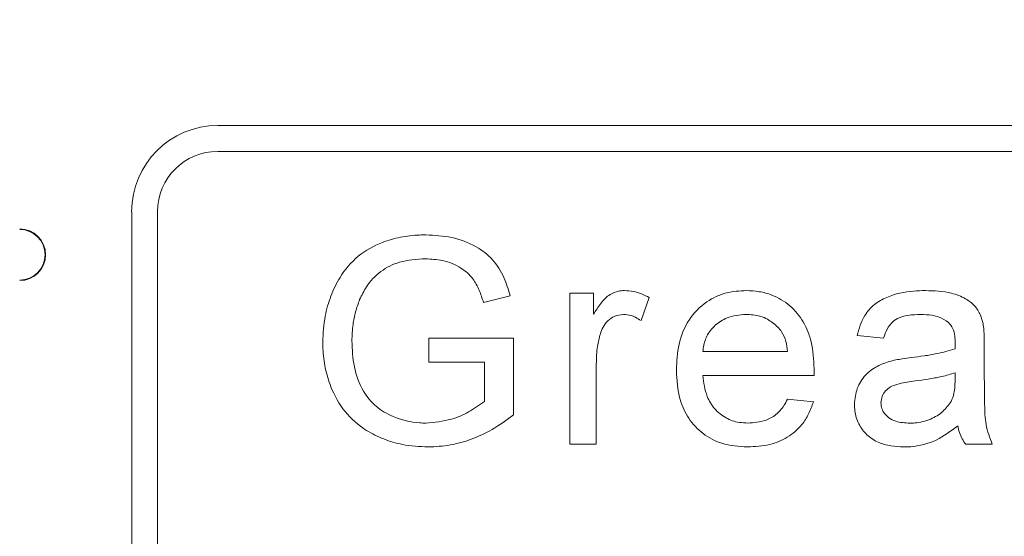
# Model space of a CAD drawing. Units: inches. Extents: x 0.3 to 10.6, y 0.4 to 8.2.
# Drawn here: x 8.1 to 8.3, y 7.3 to 7.4 of the extents above; entities that cross this region are included whole.
import ezdxf

# ---------------------------------------------------------------- set-up
doc = ezdxf.new("R2010")
doc.units = ezdxf.units.IN
doc.header["$MEASUREMENT"] = 0
doc.layers.add('SLD-0', color=179, linetype='Continuous')

msp = doc.modelspace()

# ---------------------------------------------------------------- linework, layer by layer
at = {"color": 7, "linetype": 'Continuous', "lineweight": 15}
for p, q in [((8.14034, 7.39162), (8.53404, 7.39162)), ((8.14034, 7.38572), (8.53404, 7.38572)), ((8.12066, 7.17509), (8.12066, 7.37194)), ((8.12656, 7.17509), (8.12656, 7.37194)), ((8.20716, 7.35272), (8.20107, 7.35119)), ((8.22078, 7.35331), (8.22623, 7.35331)), ((8.22078, 7.31879), (8.22078, 7.35331)), ((8.22623, 7.35331), (8.22623, 7.3485)), ((8.23895, 7.3523), (8.23706, 7.34705)), ((8.18856, 7.33757), (8.18856, 7.34302)), ((8.18856, 7.34302), (8.20794, 7.34302)), ((8.20794, 7.34302), (8.20794, 7.32554)), ((8.29249, 7.34302), (8.28644, 7.34362)), ((8.25119, 7.33999), (8.27057, 7.33999)), ((8.31551, 7.34117), (8.31551, 7.33378)), ((8.20128, 7.33757), (8.18856, 7.33757)), ((8.20128, 7.32861), (8.20128, 7.33757)), ((8.22684, 7.33713), (8.22684, 7.31879)), ((8.2766, 7.33454), (8.25119, 7.33454)), ((8.30885, 7.33514), (8.30882, 7.33338)), ((8.2705, 7.32909), (8.27644, 7.32848)), ((8.22684, 7.31879), (8.22078, 7.31879)), ((8.31733, 7.31879), (8.31127, 7.31879))]:
    msp.add_line(p, q, dxfattribs=at)
for radius in [0.66431, 0.66404, 0.60295, 0.60158, 0.6]:
    msp.add_circle((8.33719, 7.00777), radius, dxfattribs=at)
for centre, radius, start, end in [((8.33719, 7.00777), 0.62264, 90.39462, 149.60538), ((8.33719, 7.00777), 0.62421, 91.81094, 148.18906), ((8.14034, 7.37194), 0.01969, 90, 180), ((8.14034, 7.37194), 0.01378, 90, 180), ((8.09507, 7.3621), 0.00591, 270, 90), ((8.09507, 7.3621), 0.0058, 270, 90)]:
    msp.add_arc(centre, radius, start, end, dxfattribs=at)
for points, knots in [([(7.79839, 7.34198), (7.80385, 7.35051), (7.81475, 7.36756), (7.83272, 7.39221), (7.8519, 7.4162), (7.87241, 7.4394), (7.89605, 7.46364), (7.92307, 7.48843), (7.95383, 7.5133), (7.98617, 7.53627), (8.01997, 7.55722), (8.05501, 7.57602), (8.09107, 7.59253), (8.12799, 7.60674), (8.16544, 7.61852), (8.20334, 7.62793), (8.24126, 7.63487), (8.27924, 7.63964), (8.30452, 7.64087), (8.31716, 7.64149)], [0, 0, 0, 0, 0.048681, 0.097334, 0.146596, 0.196368, 0.246171, 0.309381, 0.372592, 0.436299, 0.500007, 0.563713, 0.627421, 0.690631, 0.753842, 0.816081, 0.878322, 0.93916, 1, 1, 1, 1]), ([(8.16433, 7.34218), (8.16443, 7.34416), (8.16462, 7.34773), (8.16608, 7.3527), (8.16836, 7.35749), (8.17218, 7.36205), (8.17726, 7.36484), (8.18209, 7.36622), (8.18547, 7.3666), (8.18741, 7.36663), (8.18789, 7.36664)], [0, 0, 0, 0, 0.154708, 0.278795, 0.402737, 0.568857, 0.735066, 0.848329, 0.961717, 1, 1, 1, 1]), ([(8.18789, 7.36664), (8.18987, 7.36653), (8.19384, 7.36631), (8.19916, 7.36436), (8.20336, 7.36115), (8.20585, 7.35707), (8.20674, 7.35413), (8.20716, 7.35272)], [0, 0, 0, 0, 0.228625, 0.458614, 0.644174, 0.829816, 1, 1, 1, 1]), ([(8.18777, 7.36119), (8.18578, 7.36106), (8.18218, 7.36083), (8.17743, 7.35848), (8.17441, 7.35529), (8.17323, 7.35285), (8.17275, 7.35186)], [0, 0, 0, 0, 0.315769, 0.569353, 0.824422, 1, 1, 1, 1]), ([(8.20107, 7.35119), (8.20076, 7.35213), (8.20014, 7.35402), (8.19864, 7.35691), (8.19578, 7.35942), (8.19193, 7.36094), (8.18909, 7.36111), (8.18777, 7.36119)], [0, 0, 0, 0, 0.165392, 0.329612, 0.531149, 0.781873, 1, 1, 1, 1]), ([(8.22623, 7.3485), (8.22674, 7.34934), (8.22776, 7.35104), (8.22965, 7.35301), (8.23168, 7.35383), (8.23282, 7.35389), (8.23328, 7.35392)], [0, 0, 0, 0, 0.315626, 0.635101, 0.853451, 1, 1, 1, 1]), ([(8.23328, 7.35392), (8.23397, 7.35388), (8.23529, 7.35379), (8.23721, 7.3532), (8.23837, 7.3526), (8.23895, 7.3523)], [0, 0, 0, 0, 0.344687, 0.668154, 1, 1, 1, 1]), ([(8.24513, 7.33576), (8.24523, 7.33774), (8.24542, 7.34172), (8.24767, 7.34735), (8.25166, 7.35145), (8.25641, 7.35363), (8.25958, 7.35383), (8.26108, 7.35392)], [0, 0, 0, 0, 0.21808, 0.438347, 0.65173, 0.834388, 1, 1, 1, 1]), ([(8.26108, 7.35392), (8.26209, 7.35387), (8.26408, 7.35376), (8.26759, 7.35285), (8.27124, 7.35062), (8.27439, 7.34685), (8.27632, 7.34183), (8.27652, 7.33814), (8.27662, 7.33609)], [0, 0, 0, 0, 0.1128315, 0.2251663, 0.4053336, 0.585163, 0.7700408, 1, 1, 1, 1]), ([(8.28644, 7.34362), (8.28689, 7.34521), (8.28766, 7.34788), (8.29026, 7.35086), (8.29408, 7.35295), (8.29817, 7.35383), (8.30117, 7.3539), (8.30208, 7.35392)], [0, 0, 0, 0, 0.2383997, 0.4004169, 0.5619563, 0.8667839, 1, 1, 1, 1]), ([(8.30208, 7.35392), (8.30407, 7.35385), (8.30724, 7.35374), (8.31102, 7.35229), (8.31338, 7.35057), (8.31464, 7.34848), (8.31504, 7.347), (8.31522, 7.34635)], [0, 0, 0, 0, 0.3578, 0.569281, 0.722904, 0.877404, 1, 1, 1, 1]), ([(8.17275, 7.35186), (8.17242, 7.35093), (8.17175, 7.34908), (8.17112, 7.34591), (8.17104, 7.34367), (8.17099, 7.34243)], [0, 0, 0, 0, 0.306345, 0.613216, 1, 1, 1, 1]), ([(8.23305, 7.34847), (8.23236, 7.34839), (8.23104, 7.34824), (8.22945, 7.34708), (8.22834, 7.34566), (8.22795, 7.34457), (8.22777, 7.34405)], [0, 0, 0, 0, 0.2766232, 0.5306495, 0.7780335, 1, 1, 1, 1]), ([(8.23706, 7.34705), (8.23664, 7.34732), (8.23592, 7.34779), (8.23457, 7.34834), (8.23362, 7.34842), (8.23305, 7.34847)], [0, 0, 0, 0, 0.342197, 0.601297, 1, 1, 1, 1]), ([(8.26106, 7.34847), (8.25957, 7.34833), (8.25701, 7.3481), (8.25391, 7.34611), (8.25197, 7.34365), (8.25133, 7.34143), (8.25121, 7.34024), (8.25119, 7.33999)], [0, 0, 0, 0, 0.3068689, 0.5278584, 0.7492615, 0.9478195, 1, 1, 1, 1]), ([(8.26834, 7.34557), (8.26758, 7.34622), (8.26593, 7.34764), (8.26326, 7.34839), (8.26157, 7.34845), (8.26106, 7.34847)], [0, 0, 0, 0, 0.370864, 0.806668, 1, 1, 1, 1]), ([(8.30099, 7.34847), (8.30001, 7.34844), (8.29821, 7.34837), (8.29583, 7.34776), (8.29406, 7.34641), (8.29306, 7.34475), (8.29266, 7.34352), (8.29249, 7.34302)], [0, 0, 0, 0, 0.266813, 0.487204, 0.650289, 0.855809, 1, 1, 1, 1]), ([(8.30729, 7.34664), (8.30661, 7.34709), (8.30545, 7.34787), (8.30326, 7.34838), (8.30184, 7.34843), (8.30099, 7.34847)], [0, 0, 0, 0, 0.361956, 0.620186, 1, 1, 1, 1]), ([(8.30885, 7.34201), (8.30883, 7.3425), (8.30879, 7.34362), (8.30844, 7.34531), (8.30765, 7.34622), (8.30729, 7.34664)], [0, 0, 0, 0, 0.293831, 0.671602, 1, 1, 1, 1]), ([(8.27057, 7.33999), (8.27046, 7.34077), (8.27023, 7.34233), (8.26946, 7.34426), (8.26864, 7.34522), (8.26834, 7.34557)], [0, 0, 0, 0, 0.385623, 0.774086, 1, 1, 1, 1]), ([(8.31522, 7.34635), (8.31529, 7.34586), (8.31543, 7.34489), (8.31549, 7.34315), (8.3155, 7.34192), (8.31551, 7.34117)], [0, 0, 0, 0, 0.2846602, 0.569152, 1, 1, 1, 1]), ([(8.18842, 7.31818), (8.18643, 7.31829), (8.18298, 7.31846), (8.17824, 7.3199), (8.17362, 7.32215), (8.16914, 7.32605), (8.16626, 7.33124), (8.16479, 7.3362), (8.16437, 7.33968), (8.16434, 7.34168), (8.16433, 7.34218)], [0, 0, 0, 0, 0.154896, 0.27031, 0.385624, 0.556169, 0.726612, 0.843389, 0.960239, 1, 1, 1, 1]), ([(8.17099, 7.34243), (8.17108, 7.34045), (8.17125, 7.33647), (8.17315, 7.33121), (8.17638, 7.32726), (8.18086, 7.32468), (8.18487, 7.32373), (8.1874, 7.32365), (8.18786, 7.32364)], [0, 0, 0, 0, 0.207746, 0.417267, 0.575322, 0.733422, 0.952253, 1, 1, 1, 1]), ([(8.22777, 7.34405), (8.22754, 7.34309), (8.22713, 7.34148), (8.22687, 7.33916), (8.22685, 7.33781), (8.22684, 7.33713)], [0, 0, 0, 0, 0.422107, 0.710156, 1, 1, 1, 1]), ([(8.29883, 7.33861), (8.29981, 7.33874), (8.30176, 7.33899), (8.30512, 7.33954), (8.30744, 7.3402), (8.30882, 7.3406)], [0, 0, 0, 0, 0.289665, 0.579413, 1, 1, 1, 1]), ([(8.30885, 7.34201), (8.30885, 7.34189), (8.30885, 7.34165), (8.30883, 7.34118), (8.30882, 7.34083), (8.30882, 7.3406)], [0, 0, 0, 0, 0.250121, 0.5002, 1, 1, 1, 1]), ([(8.28583, 7.32794), (8.28596, 7.32917), (8.2862, 7.33161), (8.28818, 7.33468), (8.29089, 7.3367), (8.2929, 7.3374), (8.29386, 7.33774)], [0, 0, 0, 0, 0.269566, 0.532435, 0.777367, 1, 1, 1, 1]), ([(8.29386, 7.33774), (8.29434, 7.33785), (8.29529, 7.33809), (8.29696, 7.33836), (8.29814, 7.33852), (8.29883, 7.33861)], [0, 0, 0, 0, 0.292027, 0.584019, 1, 1, 1, 1]), ([(8.26141, 7.31818), (8.25941, 7.31832), (8.2558, 7.31857), (8.25109, 7.32103), (8.24777, 7.32457), (8.24549, 7.32962), (8.24526, 7.33348), (8.24513, 7.33576)], [0, 0, 0, 0, 0.21998, 0.397263, 0.574581, 0.749374, 1, 1, 1, 1]), ([(8.27662, 7.33609), (8.27662, 7.33596), (8.27662, 7.3357), (8.27661, 7.33518), (8.2766, 7.3348), (8.2766, 7.33454)], [0, 0, 0, 0, 0.249995, 0.500001, 1, 1, 1, 1]), ([(8.25119, 7.33454), (8.25139, 7.3329), (8.25173, 7.33015), (8.25377, 7.32679), (8.25637, 7.3247), (8.25911, 7.32375), (8.26084, 7.32367), (8.2615, 7.32364)], [0, 0, 0, 0, 0.293256, 0.49121, 0.689404, 0.881814, 1, 1, 1, 1]), ([(8.29189, 7.32828), (8.29194, 7.32878), (8.29204, 7.32978), (8.29288, 7.33105), (8.29422, 7.3321), (8.29658, 7.33283), (8.29851, 7.33309), (8.29973, 7.33326)], [0, 0, 0, 0, 0.145458, 0.289553, 0.429518, 0.638036, 1, 1, 1, 1]), ([(8.29973, 7.33326), (8.30071, 7.33339), (8.30273, 7.33367), (8.3058, 7.33421), (8.30783, 7.33483), (8.30885, 7.33514)], [0, 0, 0, 0, 0.316819, 0.657312, 1, 1, 1, 1]), ([(8.30882, 7.33338), (8.30881, 7.33289), (8.30879, 7.33191), (8.3086, 7.33027), (8.30817, 7.3292), (8.30792, 7.32859)], [0, 0, 0, 0, 0.300649, 0.601731, 1, 1, 1, 1]), ([(8.31551, 7.33378), (8.31553, 7.33182), (8.31557, 7.32833), (8.31567, 7.32321), (8.31677, 7.32028), (8.31733, 7.31879)], [0, 0, 0, 0, 0.3880666, 0.6886759, 1, 1, 1, 1]), ([(8.18786, 7.32364), (8.18984, 7.32382), (8.19324, 7.32415), (8.19777, 7.32607), (8.20009, 7.32775), (8.20128, 7.32861)], [0, 0, 0, 0, 0.408733, 0.699009, 1, 1, 1, 1]), ([(8.2615, 7.32364), (8.26286, 7.32373), (8.26514, 7.3239), (8.26799, 7.32546), (8.26958, 7.32729), (8.27025, 7.32859), (8.2705, 7.32909)], [0, 0, 0, 0, 0.361878, 0.606489, 0.851484, 1, 1, 1, 1]), ([(8.30792, 7.32859), (8.30733, 7.32778), (8.3061, 7.32609), (8.30317, 7.32435), (8.30051, 7.32368), (8.29889, 7.32364), (8.29851, 7.32364)], [0, 0, 0, 0, 0.268887, 0.562877, 0.897774, 1, 1, 1, 1]), ([(8.27644, 7.32848), (8.27611, 7.32756), (8.27546, 7.32571), (8.27361, 7.32281), (8.27062, 7.32022), (8.26627, 7.31844), (8.26311, 7.31828), (8.26141, 7.31818)], [0, 0, 0, 0, 0.149154, 0.297909, 0.519791, 0.741081, 1, 1, 1, 1]), ([(8.29713, 7.31818), (8.29613, 7.31823), (8.29412, 7.31833), (8.29116, 7.31914), (8.28857, 7.32086), (8.28667, 7.32338), (8.2859, 7.3259), (8.28585, 7.32745), (8.28583, 7.32794)], [0, 0, 0, 0, 0.179582, 0.357835, 0.541124, 0.724155, 0.911952, 1, 1, 1, 1]), ([(8.29851, 7.32364), (8.29741, 7.32369), (8.29572, 7.32377), (8.29365, 7.32478), (8.29253, 7.32593), (8.29195, 7.32718), (8.29191, 7.32793), (8.29189, 7.32828)], [0, 0, 0, 0, 0.36258, 0.5554, 0.749368, 0.884771, 1, 1, 1, 1]), ([(8.20794, 7.32554), (8.20635, 7.32437), (8.20332, 7.32215), (8.19841, 7.31987), (8.19346, 7.31845), (8.19012, 7.31827), (8.18842, 7.31818)], [0, 0, 0, 0, 0.278282, 0.528105, 0.760363, 1, 1, 1, 1]), ([(8.30945, 7.32303), (8.30787, 7.32183), (8.30467, 7.31942), (8.30017, 7.31825), (8.29765, 7.3182), (8.29713, 7.31818)], [0, 0, 0, 0, 0.439281, 0.884664, 1, 1, 1, 1]), ([(8.31127, 7.31879), (8.31099, 7.31919), (8.3104, 7.32002), (8.30978, 7.32146), (8.30956, 7.3225), (8.30945, 7.32303)], [0, 0, 0, 0, 0.317319, 0.6536, 1, 1, 1, 1])]:
    msp.add_open_spline(points, degree=3, knots=knots, dxfattribs=at)
at = {"layer": 'SLD-0', "linetype": 'Continuous', "lineweight": 15}
for points, knots in [([(9.86268, 7.13277), (9.86119, 7.13775), (9.85698, 7.15178), (9.84829, 7.17423), (9.83613, 7.20168), (9.82141, 7.22986), (9.80409, 7.25864), (9.78513, 7.28643), (9.7647, 7.3132), (9.74302, 7.3389), (9.71871, 7.36515), (9.69164, 7.39175), (9.66171, 7.41852), (9.63065, 7.44397), (9.59468, 7.47112), (9.55353, 7.49948), (9.50694, 7.52851), (9.4579, 7.55631), (9.40649, 7.58284), (9.35273, 7.60801), (9.2981, 7.63127), (9.24273, 7.65272), (9.18153, 7.67432), (9.11438, 7.69563), (9.04117, 7.71611), (8.96734, 7.7342), (8.89166, 7.75028), (8.81421, 7.76431), (8.73503, 7.77625), (8.65553, 7.78591), (8.57582, 7.79337), (8.49595, 7.79868), (8.41596, 7.80185), (8.33592, 7.80289), (8.25451, 7.80179), (8.17177, 7.79842), (8.08776, 7.7926), (8.00396, 7.78435), (7.92426, 7.77413), (7.84867, 7.76229), (7.7772, 7.74912), (7.70612, 7.73394), (7.63995, 7.71775), (7.57865, 7.70092), (7.52214, 7.6838), (7.46612, 7.66513), (7.41068, 7.64482), (7.35621, 7.62293), (7.30277, 7.5994), (7.25047, 7.57411), (7.20327, 7.549), (7.16099, 7.52451), (7.12347, 7.50105), (7.08685, 7.47623), (7.05274, 7.45103), (7.02109, 7.42561), (6.99183, 7.4001), (6.9637, 7.37331), (6.93689, 7.34521), (6.91163, 7.3158), (6.88914, 7.28641), (6.86934, 7.25717), (6.85213, 7.22828), (6.83664, 7.19838), (6.82336, 7.16753), (6.81509, 7.14556), (6.81181, 7.13379), (6.81153, 7.13277)], [0, 0, 0, 0, 0.0044376, 0.0124871, 0.0205131, 0.030034, 0.0395791, 0.0491439, 0.058717, 0.0682815, 0.0778153, 0.089219, 0.1006341, 0.1120524, 0.1234605, 0.1390566, 0.1546619, 0.1702613, 0.18712, 0.2039931, 0.2208753, 0.2377562, 0.2546215, 0.2762205, 0.2978314, 0.3194446, 0.3410466, 0.3638023, 0.3865677, 0.4093343, 0.4320916, 0.4548405, 0.4775975, 0.5003546, 0.5231037, 0.5470332, 0.5709727, 0.5949115, 0.6188402, 0.6394948, 0.6601574, 0.6808185, 0.7014711, 0.7182472, 0.7350339, 0.7518221, 0.7686048, 0.7853775, 0.801886, 0.8183992, 0.8349057, 0.8474778, 0.8600582, 0.8726358, 0.8852042, 0.8962143, 0.9072539, 0.9183009, 0.9293386, 0.9403567, 0.9513523, 0.9608875, 0.9704528, 0.9800216, 0.989574, 0.9990983, 1, 1, 1, 1]), ([(6.81901, 7.13277), (6.81998, 7.13605), (6.82421, 7.15047), (6.83405, 7.1753), (6.84867, 7.20699), (6.86556, 7.23762), (6.88426, 7.26713), (6.90419, 7.29484), (6.92506, 7.32085), (6.94663, 7.34529), (6.96923, 7.36877), (6.99565, 7.39407), (7.02618, 7.42082), (7.06105, 7.4486), (7.09761, 7.47521), (7.13575, 7.50067), (7.17539, 7.525), (7.21589, 7.54791), (7.25712, 7.56946), (7.30288, 7.59164), (7.3533, 7.61411), (7.4085, 7.63647), (7.46439, 7.65707), (7.52413, 7.6771), (7.58776, 7.69633), (7.65532, 7.71448), (7.72338, 7.73062), (7.79185, 7.74482), (7.86065, 7.75718), (7.92974, 7.76776), (7.99907, 7.77661), (8.06974, 7.78388), (8.14172, 7.78949), (8.21497, 7.79336), (8.2883, 7.79543), (8.36186, 7.79571), (8.43563, 7.7942), (8.50956, 7.79085), (8.58338, 7.78567), (8.65705, 7.77862), (8.73052, 7.76971), (8.80375, 7.75886), (8.87665, 7.746), (8.94527, 7.73186), (9.00961, 7.71677), (9.06972, 7.70101), (9.12939, 7.68362), (9.18851, 7.66452), (9.24438, 7.64459), (9.29701, 7.62404), (9.34644, 7.60304), (9.39517, 7.58046), (9.44016, 7.5577), (9.48152, 7.53502), (9.51933, 7.51268), (9.55634, 7.48904), (9.59243, 7.46403), (9.62651, 7.43832), (9.65857, 7.41195), (9.68859, 7.38499), (9.71729, 7.35661), (9.74444, 7.32679), (9.76854, 7.2971), (9.7897, 7.26769), (9.80806, 7.23876), (9.82471, 7.20874), (9.83921, 7.17768), (9.8495, 7.15232), (9.85398, 7.13708), (9.85525, 7.13277)], [0, 0, 0, 0, 0.002939, 0.012894, 0.02288, 0.032884, 0.042886, 0.052854, 0.062169, 0.071493, 0.080819, 0.090137, 0.102885, 0.115641, 0.128391, 0.141686, 0.154991, 0.168304, 0.181616, 0.194916, 0.211946, 0.228984, 0.246025, 0.263058, 0.283061, 0.303073, 0.323087, 0.343092, 0.363083, 0.38308, 0.403078, 0.423069, 0.44405, 0.465037, 0.486024, 0.507005, 0.528172, 0.549345, 0.570518, 0.591685, 0.612857, 0.634038, 0.655217, 0.676388, 0.694157, 0.711937, 0.729719, 0.747495, 0.765261, 0.780619, 0.795986, 0.81135, 0.826705, 0.839258, 0.851824, 0.864392, 0.876951, 0.889499, 0.901022, 0.912569, 0.924118, 0.935651, 0.947164, 0.956925, 0.966733, 0.976555, 0.986364, 0.996144, 1, 1, 1, 1]), ([(9.84881, 7.13277), (9.84802, 7.13546), (9.84435, 7.14797), (9.83575, 7.16968), (9.82318, 7.19778), (9.80877, 7.22503), (9.79292, 7.25139), (9.77797, 7.27344), (9.76033, 7.29729), (9.73966, 7.32276), (9.71272, 7.35234), (9.68424, 7.3805), (9.65446, 7.40725), (9.62287, 7.43322), (9.58954, 7.4584), (9.55449, 7.48275), (9.51855, 7.50581), (9.48185, 7.52762), (9.44098, 7.55021), (9.39579, 7.57323), (9.34616, 7.59634), (9.29579, 7.61781), (9.24353, 7.63823), (9.1894, 7.65759), (9.13341, 7.67581), (9.07694, 7.69249), (9.02005, 7.70768), (8.95808, 7.7226), (8.89095, 7.73686), (8.81863, 7.75007), (8.74597, 7.76128), (8.67155, 7.77075), (8.59541, 7.77841), (8.51757, 7.78416), (8.43961, 7.78785), (8.3643, 7.78945), (8.29168, 7.78921), (8.22178, 7.78735), (8.15194, 7.78386), (8.08222, 7.77869), (8.01263, 7.77186), (7.94321, 7.76332), (7.87404, 7.75304), (7.8042, 7.74084), (7.73377, 7.72654), (7.66283, 7.70996), (7.59244, 7.6912), (7.52744, 7.67161), (7.46774, 7.65161), (7.41328, 7.6316), (7.35946, 7.60991), (7.30966, 7.58789), (7.26377, 7.56583), (7.22173, 7.54398), (7.18044, 7.52074), (7.14004, 7.49602), (7.10179, 7.47052), (7.06573, 7.4443), (7.03189, 7.41743), (7.00184, 7.39125), (6.9754, 7.3661), (6.95235, 7.34229), (6.93038, 7.31748), (6.90935, 7.29131), (6.88947, 7.26368), (6.87098, 7.23451), (6.85428, 7.20424), (6.83983, 7.17292), (6.83032, 7.149), (6.8263, 7.13539), (6.82553, 7.13277)], [0, 0, 0, 0, 0.0024197, 0.0112572, 0.0201171, 0.0289855, 0.0378425, 0.0466634, 0.0519617, 0.0634492, 0.0749579, 0.0864808, 0.0980026, 0.1095013, 0.1217691, 0.1340482, 0.1463343, 0.1586194, 0.1708923, 0.1866349, 0.2023866, 0.2181407, 0.2338865, 0.2508163, 0.2677549, 0.2846982, 0.3016398, 0.3185721, 0.339716, 0.3608681, 0.3820215, 0.403167, 0.4256149, 0.4480707, 0.4705268, 0.4929751, 0.5130881, 0.5332066, 0.5533249, 0.5734376, 0.5935539, 0.6136765, 0.6337985, 0.6539141, 0.6748649, 0.6958255, 0.7167843, 0.7377328, 0.7544207, 0.7711162, 0.7878098, 0.8044949, 0.8181151, 0.8317486, 0.8453829, 0.8590097, 0.8726243, 0.8850513, 0.8974832, 0.9099081, 0.919436, 0.928973, 0.9385073, 0.9480316, 0.9579391, 0.9678796, 0.9778234, 0.9877484, 0.9976428, 1, 1, 1, 1]), ([(6.82622, 7.13277), (6.82887, 7.14081), (6.83453, 7.15801), (6.84525, 7.18358), (6.85861, 7.21116), (6.8746, 7.23937), (6.89326, 7.26809), (6.91355, 7.29573), (6.93525, 7.32225), (6.96044, 7.35013), (6.98939, 7.37901), (7.02232, 7.40858), (7.05667, 7.43654), (7.09222, 7.46295), (7.12932, 7.48824), (7.16787, 7.51246), (7.20784, 7.53561), (7.24859, 7.55741), (7.28999, 7.57792), (7.33474, 7.59848), (7.38291, 7.6189), (7.43455, 7.63894), (7.48675, 7.65749), (7.54556, 7.67661), (7.61109, 7.69577), (7.68346, 7.71438), (7.7585, 7.73121), (7.83619, 7.74614), (7.91647, 7.75902), (7.9971, 7.76952), (8.07798, 7.77772), (8.15903, 7.78369), (8.24022, 7.78744), (8.32147, 7.78897), (8.40422, 7.78828), (8.4884, 7.78523), (8.57395, 7.77966), (8.6593, 7.77158), (8.73779, 7.76179), (8.80942, 7.75089), (8.87426, 7.73938), (8.93879, 7.72623), (9.00294, 7.71137), (9.06348, 7.69557), (9.12045, 7.67909), (9.17388, 7.66215), (9.22686, 7.64376), (9.27927, 7.62384), (9.33102, 7.60233), (9.37836, 7.58082), (9.42139, 7.55964), (9.46023, 7.53906), (9.4984, 7.51727), (9.53607, 7.49405), (9.57314, 7.46931), (9.60945, 7.4429), (9.64455, 7.41492), (9.67586, 7.38743), (9.70355, 7.36071), (9.72784, 7.33506), (9.75089, 7.30824), (9.7725, 7.28027), (9.79244, 7.25117), (9.80918, 7.22322), (9.82301, 7.19669), (9.83421, 7.17181), (9.84267, 7.15048), (9.84676, 7.13728), (9.84815, 7.13277)], [0, 0, 0, 0, 0.007308, 0.015635, 0.023925, 0.033761, 0.043619, 0.053491, 0.063361, 0.073207, 0.085925, 0.098663, 0.111415, 0.124167, 0.136896, 0.150183, 0.16348, 0.176783, 0.190086, 0.203377, 0.219317, 0.235264, 0.251213, 0.267155, 0.288661, 0.310172, 0.331679, 0.355076, 0.378484, 0.401893, 0.425292, 0.448681, 0.472079, 0.495477, 0.518866, 0.543537, 0.568219, 0.5929, 0.61757, 0.636519, 0.655478, 0.674438, 0.693394, 0.712341, 0.728466, 0.744606, 0.760751, 0.776892, 0.793024, 0.809143, 0.821792, 0.834446, 0.847098, 0.859744, 0.872658, 0.885584, 0.898506, 0.911414, 0.921556, 0.93173, 0.941913, 0.952086, 0.962238, 0.972365, 0.980203, 0.988062, 0.995925, 1, 1, 1, 1]), ([(9.84161, 7.13277), (9.84042, 7.1366), (9.83657, 7.14901), (9.82843, 7.16944), (9.81738, 7.19399), (9.80371, 7.22021), (9.78715, 7.24786), (9.76739, 7.27669), (9.74598, 7.30439), (9.72314, 7.33095), (9.69907, 7.35636), (9.67184, 7.38264), (9.64125, 7.40953), (9.60716, 7.43678), (9.57192, 7.46253), (9.5354, 7.48707), (9.4977, 7.51044), (9.4589, 7.53268), (9.4194, 7.55366), (9.37307, 7.57648), (9.31965, 7.60056), (9.25891, 7.62521), (9.19731, 7.64772), (9.13502, 7.66818), (9.07164, 7.68689), (9.00723, 7.7039), (8.94182, 7.71919), (8.876, 7.73271), (8.80987, 7.7445), (8.73885, 7.75533), (8.66295, 7.76486), (8.58214, 7.77269), (8.50115, 7.77826), (8.42005, 7.78162), (8.33889, 7.78278), (8.25773, 7.78172), (8.17662, 7.77844), (8.09992, 7.77324), (8.02763, 7.7665), (7.95976, 7.75855), (7.8921, 7.74894), (7.82471, 7.73763), (7.7559, 7.72423), (7.68575, 7.70851), (7.61438, 7.69019), (7.54935, 7.67125), (7.49057, 7.6522), (7.43793, 7.63355), (7.38586, 7.61337), (7.33463, 7.59166), (7.28431, 7.56838), (7.23502, 7.54339), (7.18673, 7.51652), (7.14233, 7.48931), (7.10172, 7.46205), (7.0648, 7.43497), (7.02914, 7.40623), (6.99499, 7.37577), (6.96538, 7.34629), (6.94002, 7.31822), (6.91853, 7.29197), (6.89844, 7.26461), (6.87996, 7.23618), (6.86415, 7.20828), (6.85096, 7.18105), (6.84062, 7.15643), (6.83522, 7.14008), (6.83281, 7.13277)], [0, 0, 0, 0, 0.003483, 0.011285, 0.019083, 0.02686, 0.03695, 0.047064, 0.0572, 0.067345, 0.077482, 0.087586, 0.100209, 0.112844, 0.125483, 0.13811, 0.151051, 0.164, 0.17695, 0.189894, 0.208856, 0.227833, 0.246821, 0.265807, 0.284776, 0.304215, 0.323664, 0.343118, 0.36257, 0.382011, 0.405507, 0.429012, 0.452518, 0.476014, 0.499508, 0.52301, 0.546513, 0.570006, 0.589782, 0.609568, 0.629356, 0.649139, 0.668914, 0.690243, 0.711576, 0.732903, 0.749067, 0.765237, 0.781406, 0.797568, 0.813558, 0.829559, 0.845556, 0.861541, 0.874776, 0.888036, 0.901297, 0.914542, 0.927765, 0.937568, 0.947394, 0.957222, 0.967037, 0.97683, 0.98505, 0.993308, 1, 1, 1, 1]), ([(9.80256, 6.84787), (9.80566, 6.85517), (9.81171, 6.86945), (9.81917, 6.891), (9.82527, 6.912), (9.83052, 6.9346), (9.83457, 6.9587), (9.83705, 6.98415), (9.83783, 7.01009), (9.83675, 7.03638), (9.83372, 7.06282), (9.82912, 7.08772), (9.82325, 7.11109), (9.81615, 7.13372), (9.80796, 7.15546), (9.79889, 7.17616), (9.78959, 7.19493), (9.78034, 7.2118), (9.77145, 7.22671), (9.76316, 7.23969), (9.75565, 7.2508), (9.74879, 7.2605), (9.73873, 7.27415), (9.72443, 7.29228), (9.70487, 7.31488), (9.68349, 7.3375), (9.66023, 7.36012), (9.63507, 7.38267), (9.60795, 7.40512), (9.57761, 7.42834), (9.54398, 7.45205), (9.50751, 7.4757), (9.47013, 7.49807), (9.43246, 7.51896), (9.39474, 7.53839), (9.35717, 7.55642), (9.31878, 7.57363), (9.27978, 7.58996), (9.2404, 7.60535), (9.20212, 7.61935), (9.16511, 7.63204), (9.12935, 7.64357), (9.09499, 7.654), (9.06219, 7.6634), (9.03128, 7.67177), (9.00226, 7.67922), (8.97429, 7.68605), (8.94631, 7.69253), (8.91355, 7.69969), (8.87547, 7.70744), (8.83172, 7.71555), (8.78582, 7.72324), (8.73743, 7.73046), (8.68651, 7.73711), (8.63305, 7.74307), (8.57741, 7.7482), (8.51962, 7.75238), (8.45975, 7.75551), (8.39787, 7.75746), (8.33412, 7.75811), (8.26861, 7.75733), (8.20148, 7.75502), (8.13283, 7.75107), (8.06285, 7.74538), (7.99705, 7.73839), (7.93643, 7.73056), (7.88201, 7.7224), (7.82946, 7.71343), (7.77888, 7.70375), (7.73028, 7.69343), (7.68367, 7.68255), (7.63904, 7.67119), (7.59637, 7.65943), (7.55566, 7.64736), (7.51707, 7.63509), (7.48057, 7.62272), (7.44609, 7.6103), (7.41336, 7.59782), (7.38502, 7.5864), (7.36074, 7.57616), (7.34021, 7.56717), (7.32052, 7.55824), (7.30165, 7.54937), (7.28358, 7.54059), (7.26593, 7.53171), (7.24801, 7.5224), (7.22739, 7.5113), (7.20367, 7.49795), (7.17686, 7.48204), (7.14873, 7.46434), (7.11958, 7.44477), (7.09169, 7.42469), (7.06536, 7.40434), (7.04081, 7.38403), (7.01651, 7.36238), (6.99316, 7.33984), (6.97136, 7.31694), (6.95153, 7.29417), (6.93272, 7.2705), (6.91512, 7.24594), (6.89895, 7.22051), (6.88501, 7.1956), (6.87299, 7.17091), (6.86256, 7.14584), (6.85358, 7.11974), (6.8462, 7.0923), (6.84068, 7.06354), (6.83763, 7.03618), (6.83663, 7.01059), (6.83719, 6.98703), (6.8393, 6.96306), (6.84306, 6.93867), (6.84854, 6.9139), (6.85584, 6.88876), (6.86505, 6.86328), (6.87625, 6.83748), (6.88947, 6.81155), (6.90458, 6.78581), (6.92138, 6.76057), (6.94057, 6.7348), (6.9623, 6.70865), (6.98665, 6.68231), (7.01252, 6.6569), (7.03977, 6.63245), (7.06826, 6.60897), (7.09784, 6.58647), (7.13244, 6.56208), (7.17218, 6.53642), (7.21698, 6.51012), (7.26215, 6.48589), (7.30727, 6.46368), (7.35267, 6.44311), (7.398, 6.42416), (7.44292, 6.40679), (7.48646, 6.39119), (7.52835, 6.37723), (7.56837, 6.36479), (7.60385, 6.35447), (7.63491, 6.34595), (7.66172, 6.33895), (7.68743, 6.33254), (7.71284, 6.3265), (7.73876, 6.32064), (7.77065, 6.3138), (7.80895, 6.30616), (7.85413, 6.29798), (7.90154, 6.29027), (7.95119, 6.28312), (8.00307, 6.27662), (8.05716, 6.27089), (8.11338, 6.26603), (8.17169, 6.26214), (8.23201, 6.25934), (8.29431, 6.25775), (8.35849, 6.25749), (8.42403, 6.25868), (8.49077, 6.26139), (8.55854, 6.2657), (8.62756, 6.27171), (8.69256, 6.27897), (8.75244, 6.28704), (8.80617, 6.29538), (8.85779, 6.30446), (8.90726, 6.31419), (8.95434, 6.32442), (8.99904, 6.33505), (9.04141, 6.34598), (9.08177, 6.35719), (9.122, 6.36918), (9.16193, 6.38194), (9.20135, 6.39545), (9.2383, 6.40896), (9.27284, 6.42238), (9.30601, 6.43605), (9.33775, 6.44988), (9.36362, 6.46182), (9.3836, 6.47142), (9.39932, 6.4792), (9.41568, 6.48754), (9.43307, 6.49671), (9.45126, 6.50663), (9.47083, 6.51772), (9.49167, 6.53002), (9.51348, 6.54349), (9.53611, 6.55817), (9.55937, 6.57406), (9.58322, 6.59131), (9.60859, 6.61084), (9.63525, 6.63289), (9.66283, 6.6577), (9.68992, 6.68444), (9.71433, 6.71119), (9.73599, 6.73759), (9.75495, 6.76326), (9.77255, 6.79021), (9.78877, 6.81833), (9.79795, 6.838), (9.80256, 6.84787)], [0, 0, 0, 0, 0.0032733, 0.0064069, 0.0094124, 0.0123005, 0.0159849, 0.0194975, 0.0228548, 0.0266977, 0.0303548, 0.0338375, 0.037152, 0.0403008, 0.0436289, 0.0467417, 0.0496296, 0.0522817, 0.0546864, 0.0567958, 0.0586447, 0.0602243, 0.0617018, 0.0656482, 0.0697589, 0.0740417, 0.0785041, 0.0831534, 0.0879966, 0.0930405, 0.0989347, 0.1049858, 0.1109909, 0.1169267, 0.1227745, 0.1285164, 0.1341347, 0.140152, 0.1459788, 0.1515962, 0.1569872, 0.1621363, 0.1671161, 0.1718177, 0.1762295, 0.1803415, 0.1841938, 0.1881248, 0.1922017, 0.1980476, 0.2041732, 0.2105801, 0.2172686, 0.2243835, 0.2317895, 0.2394839, 0.2474622, 0.2557185, 0.2642455, 0.2730338, 0.2820516, 0.2913041, 0.3007758, 0.3104492, 0.320304, 0.3281046, 0.3356918, 0.343032, 0.350123, 0.3569635, 0.3635528, 0.3698924, 0.375984, 0.3818303, 0.3874341, 0.3927054, 0.3977497, 0.4025713, 0.4071743, 0.4103693, 0.4134541, 0.4164306, 0.4193006, 0.422066, 0.4247289, 0.4274607, 0.4304072, 0.4344017, 0.4387015, 0.4432846, 0.448127, 0.4532027, 0.4574751, 0.4618677, 0.4663654, 0.4709103, 0.4752707, 0.4794228, 0.4833768, 0.4877544, 0.4918959, 0.4958188, 0.4995399, 0.5032303, 0.5070272, 0.5109339, 0.5149586, 0.5191114, 0.5222918, 0.5255297, 0.5288372, 0.532227, 0.5357128, 0.5393094, 0.5430322, 0.5468973, 0.5509195, 0.5550464, 0.5592178, 0.563436, 0.5683148, 0.573253, 0.5782461, 0.5832879, 0.5883719, 0.5934904, 0.5986348, 0.6058564, 0.6130223, 0.6200877, 0.6270219, 0.633795, 0.6406718, 0.6473113, 0.6536864, 0.659773, 0.6655494, 0.6709965, 0.6750345, 0.6788518, 0.6824419, 0.685979, 0.6896381, 0.6934202, 0.6994489, 0.7057692, 0.7123826, 0.7192892, 0.7264883, 0.7339779, 0.7417547, 0.7497959, 0.7581121, 0.7666953, 0.7755356, 0.7846207, 0.793768, 0.8031225, 0.8126671, 0.8223819, 0.830135, 0.8376229, 0.8448386, 0.8517811, 0.8584499, 0.8647342, 0.8707578, 0.8765236, 0.8820348, 0.888099, 0.8938341, 0.8992475, 0.9043466, 0.9091394, 0.9140675, 0.9186459, 0.9209083, 0.9232229, 0.9258904, 0.9284904, 0.931346, 0.9344471, 0.9377824, 0.9413397, 0.9450365, 0.9489204, 0.9529767, 0.9571896, 0.9621464, 0.9672605, 0.9725075, 0.9778636, 0.9822118, 0.9866054, 0.9910371, 0.9955026, 1, 1, 1, 1]), ([(7.65731, 7.00777), (7.65749, 7.01968), (7.65786, 7.04355), (7.66085, 7.07925), (7.66558, 7.11479), (7.67221, 7.14999), (7.68086, 7.18544), (7.69169, 7.22104), (7.70479, 7.25669), (7.7199, 7.29159), (7.73693, 7.32559), (7.75582, 7.35852), (7.77652, 7.39026), (7.79902, 7.42071), (7.82326, 7.44986), (7.84915, 7.47764), (7.87656, 7.5039), (7.90537, 7.52853), (7.93552, 7.55144), (7.96701, 7.57256), (7.99974, 7.59187), (8.03357, 7.60933), (8.06833, 7.62488), (8.10386, 7.63844), (8.14009, 7.64998), (8.17696, 7.65947), (8.21441, 7.66695), (8.25227, 7.67243), (8.29038, 7.67591), (8.32856, 7.67738), (8.36644, 7.67685), (8.40395, 7.67435), (8.44105, 7.66993), (8.47792, 7.66358), (8.51438, 7.65531), (8.55029, 7.64513), (8.58542, 7.63306), (8.61968, 7.61912), (8.65301, 7.60338), (8.68554, 7.58577), (8.71716, 7.56625), (8.74778, 7.54486), (8.77721, 7.52175), (8.8053, 7.49703), (8.83193, 7.47082), (8.85716, 7.44301), (8.88088, 7.41358), (8.90305, 7.38257), (8.92347, 7.35031), (8.94203, 7.31694), (8.95866, 7.28262), (8.9736, 7.24668), (8.98663, 7.2091), (8.99761, 7.16994), (9.00622, 7.13014), (9.01244, 7.08994), (9.01538, 7.05827), (9.01681, 7.03067), (9.01728, 7.00715), (9.01659, 6.97569), (9.0141, 6.94104), (9.00923, 6.90332), (9.00223, 6.86588), (8.99316, 6.8289), (8.98204, 6.79254), (8.96891, 6.75695), (8.95374, 6.72221), (8.9366, 6.68836), (8.91756, 6.65548), (8.89671, 6.62372), (8.87413, 6.59325), (8.84989, 6.56417), (8.82399, 6.53656), (8.7965, 6.51044), (8.76753, 6.48589), (8.73722, 6.46301), (8.70572, 6.44193), (8.67306, 6.42269), (8.63926, 6.40538), (8.60442, 6.38998), (8.5687, 6.37652), (8.53229, 6.36505), (8.49534, 6.3556), (8.45802, 6.34821), (8.42038, 6.34287), (8.38249, 6.33952), (8.34441, 6.33815), (8.30631, 6.33877), (8.26836, 6.34136), (8.23095, 6.3459), (8.19414, 6.35239), (8.15798, 6.36075), (8.12228, 6.37104), (8.08718, 6.38321), (8.05286, 6.39724), (8.01924, 6.41321), (7.98643, 6.43119), (7.95447, 6.45114), (7.92364, 6.4729), (7.89408, 6.49635), (7.86593, 6.5214), (7.8392, 6.54807), (7.81399, 6.57638), (7.79033, 6.60624), (7.76835, 6.63745), (7.74817, 6.66986), (7.72989, 6.70332), (7.71358, 6.7377), (7.6993, 6.77296), (7.68704, 6.80904), (7.67681, 6.84581), (7.66866, 6.8831), (7.66262, 6.92072), (7.65921, 6.95414), (7.65757, 6.98316), (7.65739, 6.99957), (7.65731, 7.00777)], [0, 0, 0, 0, 0.008412, 0.016842, 0.025278, 0.033708, 0.04212, 0.05103, 0.059969, 0.068923, 0.077876, 0.086815, 0.095725, 0.104628, 0.113559, 0.122506, 0.131452, 0.140384, 0.149286, 0.158217, 0.167176, 0.176151, 0.185126, 0.194086, 0.203018, 0.211984, 0.220975, 0.22998, 0.238986, 0.247979, 0.256945, 0.265714, 0.274508, 0.283315, 0.29212, 0.300912, 0.30968, 0.318361, 0.327049, 0.33573, 0.344507, 0.353312, 0.362131, 0.370949, 0.379754, 0.388531, 0.397478, 0.406455, 0.415447, 0.424439, 0.433416, 0.442364, 0.451911, 0.461484, 0.471066, 0.480639, 0.490186, 0.493504, 0.500147, 0.50679, 0.51571, 0.524659, 0.533622, 0.542585, 0.551533, 0.560453, 0.569357, 0.57829, 0.587237, 0.596184, 0.605117, 0.614021, 0.622927, 0.631862, 0.640813, 0.649763, 0.658699, 0.667605, 0.676556, 0.685535, 0.694528, 0.703523, 0.712504, 0.721456, 0.730384, 0.739337, 0.748303, 0.757269, 0.766222, 0.77515, 0.783864, 0.792605, 0.801357, 0.810109, 0.818847, 0.82756, 0.836412, 0.845293, 0.854188, 0.863083, 0.871963, 0.880815, 0.889761, 0.898737, 0.907728, 0.916719, 0.925695, 0.934642, 0.943581, 0.952549, 0.961532, 0.970514, 0.979482, 0.988422, 0.994211, 1, 1, 1, 1])]:
    msp.add_open_spline(points, degree=3, knots=knots, dxfattribs=at)

doc.saveas('drawing.dxf')
